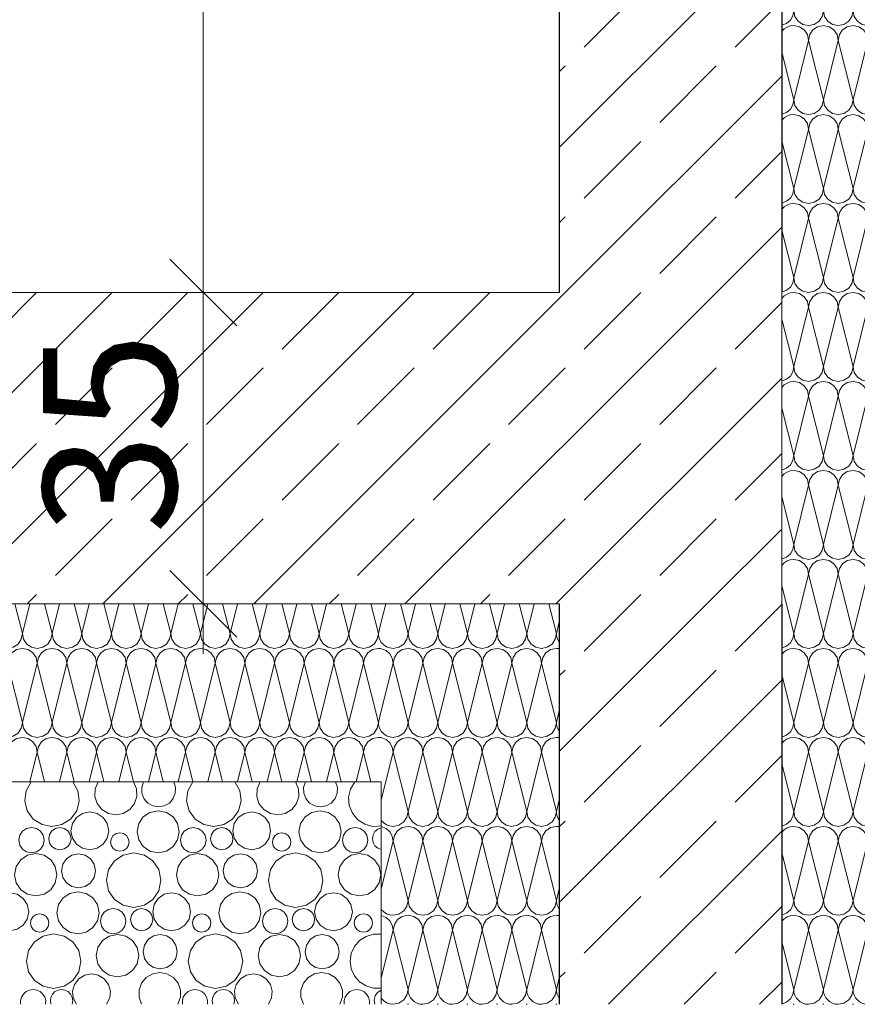
# Model space of a CAD drawing. Extents: x 0 to 69, y 0 to 42.
# Drawn here: x 67 to 67.9, y 30.3 to 31.4 of the extents above; entities that cross this region are included whole.
import ezdxf
from ezdxf.xclip import XClip

# ---------------------------------------------------------------- set-up
doc = ezdxf.new("R2010")
doc.units = 0
doc.header["$MEASUREMENT"] = 0
doc.header["$XCLIPFRAME"] = 0
for name, color, linetype in [('DE_06_7_20 Decke', 7, 'Continuous'), ('DE_06_7_95 L5 Ausführungsplanung Decke', 7, 'Continuous'), ('DE_06_7_Neubau_10 Wand innen tragend', 7, 'Continuous'), ('DE_06_7_Neubau_20 Bodenaufbau', 7, 'Continuous'), ('DE_06_7_Neubau_20 Decke', 7, 'Continuous'), ('DE_06_7_Neubau_20 Unterdämmung', 7, 'Continuous'), ('DE_06_7_Neubau_95 L5 Ausführungsplanung Decke', 7, 'Continuous')]:
    doc.layers.add(name, color=color, linetype=linetype)
doc.styles.add('ERSTELLTER_STIL_6', font='ARIALN.TTF')
pattern_1 = [(44.99999999999999, (169.6633690108445, 33.22001097394088), (-0.08485281374238567, 0.08485281374238574), []), (44.99999999999999, (169.6209426039733, 33.26243738081207), (-0.08485281374238567, 0.08485281374238574), [0.09, -0.03])]

# ---------------------------------------------------------------- blocks, each defined once
blk = doc.blocks.new('*X42')
at = {"layer": 'DE_06_7_Neubau_20 Unterdämmung', "color": 7, "linetype": 'Continuous', "lineweight": 13, "ltscale": 20}
for p, q in [((66.99670234417768, 30.73667764060755), (66.98837177103194, 30.76999993319053)), ((66.99670234417768, 30.73667764060755), (67.00503291777132, 30.76999993498212)), ((67.03003567751101, 30.73667764060755), (67.02170510346917, 30.7699999367749)), ((67.03003567751101, 30.73667764060755), (67.03836625200074, 30.76999993856649)), ((67.06336901084434, 30.73667764060755), (67.05503843590641, 30.76999994035927)), ((67.06336901084434, 30.73667764060755), (67.07169958623017, 30.76999994215085)), ((67.09670234417767, 30.73667764060755), (67.08837176834365, 30.76999994394364)), ((67.09670234417767, 30.73667764060755), (67.10503292045959, 30.76999994573523)), ((67.130035677511, 30.73667764060755), (67.12170510078089, 30.769999947528)), ((67.130035677511, 30.73667764060755), (67.13836625468902, 30.76999994931959)), ((67.16336901084433, 30.73667764060755), (67.15503843321812, 30.76999995111237)), ((67.16336901084433, 30.73667764060755), (67.17169958891844, 30.76999995290397)), ((67.19670234417767, 30.73667764060755), (67.18837176565536, 30.76999995469674)), ((67.19670234417767, 30.73667764060755), (67.20503292314787, 30.76999995648833)), ((67.230035677511, 30.73667764060755), (67.22170509809261, 30.76999995828111)), ((67.230035677511, 30.73667764060755), (67.23836625737728, 30.7699999600727)), ((67.26336901084433, 30.73667764060755), (67.25503843052985, 30.76999996186548)), ((67.26336901084433, 30.73667764060755), (67.2716995916067, 30.76999996365707)), ((67.29670234417766, 30.73667764060755), (67.28837176296709, 30.76999996544984)), ((67.29670234417766, 30.73667764060755), (67.30503292583613, 30.76999996724144)), ((67.33003567751099, 30.73667764060755), (67.32170509540433, 30.76999996903421)), ((67.33003567751099, 30.73667764060755), (67.33836626006556, 30.76999997082581)), ((67.36336901084432, 30.73667764060755), (67.35503842784156, 30.76999997261859)), ((67.36336901084432, 30.73667764060755), (67.37169959429498, 30.76999997441017)), ((67.39670234417765, 30.73667764060755), (67.3883717602788, 30.76999997620295)), ((67.39670234417765, 30.73667764060755), (67.40000121636864, 30.74987312937149)), ((66.99670234417768, 30.63667764060754), (66.98003567751101, 30.70334430727421)), ((66.99670234417768, 30.63667764060754), (67.01336901084434, 30.70334430727421)), ((67.03003567751101, 30.63667764060754), (67.01336901084434, 30.70334430727421)), ((67.03003567751101, 30.63667764060754), (67.04670234417767, 30.70334430727421)), ((67.06336901084434, 30.63667764060754), (67.04670234417767, 30.70334430727421)), ((67.06336901084434, 30.63667764060754), (67.080035677511, 30.70334430727421)), ((67.09670234417767, 30.63667764060754), (67.080035677511, 30.70334430727421)), ((67.09670234417767, 30.63667764060754), (67.11336901084434, 30.70334430727421)), ((67.130035677511, 30.63667764060754), (67.11336901084434, 30.70334430727421)), ((67.130035677511, 30.63667764060754), (67.14670234417767, 30.70334430727421)), ((67.16336901084433, 30.63667764060754), (67.14670234417767, 30.70334430727421)), ((67.16336901084433, 30.63667764060754), (67.180035677511, 30.70334430727421)), ((67.19670234417767, 30.63667764060754), (67.180035677511, 30.70334430727421)), ((67.19670234417767, 30.63667764060754), (67.21336901084433, 30.70334430727421)), ((67.230035677511, 30.63667764060754), (67.21336901084433, 30.70334430727421)), ((67.230035677511, 30.63667764060754), (67.24670234417766, 30.70334430727421)), ((67.26336901084433, 30.63667764060754), (67.24670234417766, 30.70334430727421)), ((67.26336901084433, 30.63667764060754), (67.280035677511, 30.70334430727421)), ((67.29670234417766, 30.63667764060754), (67.280035677511, 30.70334430727421)), ((67.29670234417766, 30.63667764060754), (67.31336901084433, 30.70334430727421)), ((67.33003567751099, 30.63667764060754), (67.31336901084433, 30.70334430727421)), ((67.33003567751099, 30.63667764060754), (67.34670234417766, 30.70334430727421)), ((67.36336901084432, 30.63667764060754), (67.34670234417766, 30.70334430727421)), ((67.36336901084432, 30.63667764060754), (67.38003567751099, 30.70334430727421)), ((67.39670234417765, 30.63667764060754), (67.38003567751099, 30.70334430727421)), ((67.39670234417765, 30.63667764060754), (67.40000122712173, 30.64987317238386)), ((67.00503291777132, 30.56999993498212), (67.01336901084434, 30.60334430727422)), ((67.02170510346917, 30.5699999367749), (67.01336901084434, 30.60334430727422)), ((67.03836625200074, 30.56999993856649), (67.04670234417767, 30.60334430727422)), ((67.05503843590641, 30.56999994035927), (67.04670234417767, 30.60334430727422)), ((67.07169958623017, 30.56999994215086), (67.080035677511, 30.60334430727422)), ((67.08837176834365, 30.56999994394364), (67.080035677511, 30.60334430727422)), ((67.10503292045959, 30.56999994573523), (67.11336901084434, 30.60334430727422)), ((67.12170510078089, 30.569999947528), (67.11336901084434, 30.60334430727422)), ((67.13836625468902, 30.56999994931959), (67.14670234417767, 30.60334430727422)), ((67.15503843321812, 30.56999995111238), (67.14670234417767, 30.60334430727422)), ((67.17169958891844, 30.56999995290396), (67.180035677511, 30.60334430727422)), ((67.18837176565536, 30.56999995469674), (67.180035677511, 30.60334430727422)), ((67.20503292314787, 30.56999995648833), (67.21336901084433, 30.60334430727422)), ((67.22170509809261, 30.56999995828111), (67.21336901084433, 30.60334430727422)), ((67.23836625737728, 30.5699999600727), (67.24670234417766, 30.60334430727422)), ((67.25503843052985, 30.56999996186548), (67.24670234417766, 30.60334430727422)), ((67.2716995916067, 30.56999996365708), (67.280035677511, 30.60334430727422)), ((67.28837176296709, 30.56999996544985), (67.280035677511, 30.60334430727422)), ((67.30503292583613, 30.56999996724144), (67.31336901084433, 30.60334430727422)), ((67.32170509540433, 30.56999996903422), (67.31336901084433, 30.60334430727422)), ((67.33836626006556, 30.5699999708258), (67.34670234417766, 30.60334430727422)), ((67.35503842784156, 30.56999997261858), (67.34670234417766, 30.60334430727422)), ((67.37169959429498, 30.56999997441018), (67.38003567751099, 30.60334430727422)), ((67.3883717602788, 30.56999997620295), (67.38003567751099, 30.60334430727422))]:
    blk.add_line(p, q, dxfattribs=at)
for centre, radius, start, end in [((66.98003567751101, 30.73667764060755), 0.0166666666666667, 270, 0), ((67.01336901084434, 30.73667764060755), 0.0166666666666667, 180, 270), ((67.01336901084434, 30.73667764060755), 0.0166666666666667, 270, 0), ((67.04670234417767, 30.73667764060755), 0.01666666666666661, 180, 270), ((67.04670234417767, 30.73667764060755), 0.0166666666666667, 270, 0), ((67.080035677511, 30.73667764060755), 0.0166666666666667, 180, 270), ((67.080035677511, 30.73667764060755), 0.0166666666666667, 270, 0), ((67.11336901084434, 30.73667764060755), 0.0166666666666667, 180, 270), ((67.11336901084434, 30.73667764060755), 0.0166666666666667, 270, 0), ((67.14670234417767, 30.73667764060755), 0.01666666666666661, 180, 270), ((67.14670234417767, 30.73667764060755), 0.0166666666666667, 270, 0), ((67.180035677511, 30.73667764060755), 0.0166666666666667, 180, 270), ((67.180035677511, 30.73667764060755), 0.0166666666666667, 270, 0), ((67.21336901084433, 30.73667764060755), 0.0166666666666667, 180, 270), ((67.21336901084433, 30.73667764060755), 0.0166666666666667, 270, 0), ((67.24670234417766, 30.73667764060755), 0.01666666666666661, 180, 270), ((67.24670234417766, 30.73667764060755), 0.0166666666666667, 270, 0), ((67.280035677511, 30.73667764060755), 0.0166666666666667, 180, 270), ((67.280035677511, 30.73667764060755), 0.0166666666666667, 270, 0), ((67.31336901084433, 30.73667764060755), 0.0166666666666667, 180, 270), ((67.31336901084433, 30.73667764060755), 0.0166666666666667, 270, 0), ((67.34670234417766, 30.73667764060755), 0.01666666666666661, 180, 270), ((67.34670234417766, 30.73667764060755), 0.0166666666666667, 270, 0), ((67.38003567751099, 30.73667764060755), 0.0166666666666667, 180, 270), ((67.38003567751099, 30.73667764060755), 0.0166666666666667, 270, 0), ((67.41336901084432, 30.73667764060755), 0.0166666666666667, 180, 216.6720080633421), ((66.99670234417768, 30.70334430727421), 0.01666666666666661, 90, 180), ((66.99670234417768, 30.70334430727421), 0.0166666666666667, 0, 90), ((67.03003567751101, 30.70334430727421), 0.01666666666666661, 90, 180), ((67.03003567751101, 30.70334430727421), 0.01666666666666661, 0, 90), ((67.06336901084434, 30.70334430727421), 0.01666666666666661, 90, 180), ((67.06336901084434, 30.70334430727421), 0.0166666666666667, 0, 90), ((67.09670234417767, 30.70334430727421), 0.01666666666666661, 90, 180), ((67.09670234417767, 30.70334430727421), 0.0166666666666667, 0, 90), ((67.130035677511, 30.70334430727421), 0.01666666666666661, 90, 180), ((67.130035677511, 30.70334430727421), 0.01666666666666661, 0, 90), ((67.16336901084433, 30.70334430727421), 0.01666666666666661, 90, 180), ((67.16336901084433, 30.70334430727421), 0.0166666666666667, 0, 90), ((67.19670234417767, 30.70334430727421), 0.01666666666666661, 90, 180), ((67.19670234417767, 30.70334430727421), 0.0166666666666667, 0, 90), ((67.230035677511, 30.70334430727421), 0.01666666666666661, 90, 180), ((67.230035677511, 30.70334430727421), 0.01666666666666661, 0, 90), ((67.26336901084433, 30.70334430727421), 0.01666666666666661, 90, 180), ((67.26336901084433, 30.70334430727421), 0.0166666666666667, 0, 90), ((67.29670234417766, 30.70334430727421), 0.01666666666666661, 90, 180), ((67.29670234417766, 30.70334430727421), 0.0166666666666667, 0, 90), ((67.33003567751099, 30.70334430727421), 0.01666666666666661, 90, 180), ((67.33003567751099, 30.70334430727421), 0.01666666666666661, 0, 90), ((67.36336901084432, 30.70334430727421), 0.01666666666666661, 90, 180), ((67.36336901084432, 30.70334430727421), 0.0166666666666667, 0, 90), ((67.39670234417765, 30.70334430727421), 0.01666666666666661, 90, 180), ((67.39670234417765, 30.70334430727421), 0.0166666666666667, 78.58391523082163, 90), ((66.98003567751101, 30.63667764060754), 0.0166666666666667, 270, 0), ((67.01336901084434, 30.63667764060754), 0.0166666666666667, 180, 270), ((67.01336901084434, 30.63667764060754), 0.0166666666666667, 270, 0), ((67.04670234417767, 30.63667764060754), 0.01666666666666661, 180, 270), ((67.04670234417767, 30.63667764060754), 0.0166666666666667, 270, 0), ((67.080035677511, 30.63667764060754), 0.0166666666666667, 180, 270), ((67.080035677511, 30.63667764060754), 0.0166666666666667, 270, 0), ((67.11336901084434, 30.63667764060754), 0.0166666666666667, 180, 270), ((67.11336901084434, 30.63667764060754), 0.0166666666666667, 270, 0), ((67.14670234417767, 30.63667764060754), 0.01666666666666661, 180, 270), ((67.14670234417767, 30.63667764060754), 0.0166666666666667, 270, 0), ((67.180035677511, 30.63667764060754), 0.0166666666666667, 180, 270), ((67.180035677511, 30.63667764060754), 0.0166666666666667, 270, 0), ((67.21336901084433, 30.63667764060754), 0.0166666666666667, 180, 270), ((67.21336901084433, 30.63667764060754), 0.0166666666666667, 270, 0), ((67.24670234417766, 30.63667764060754), 0.01666666666666661, 180, 270), ((67.24670234417766, 30.63667764060754), 0.0166666666666667, 270, 0), ((67.280035677511, 30.63667764060754), 0.0166666666666667, 180, 270), ((67.280035677511, 30.63667764060754), 0.0166666666666667, 270, 0), ((67.31336901084433, 30.63667764060754), 0.0166666666666667, 180, 270), ((67.31336901084433, 30.63667764060754), 0.0166666666666667, 270, 0), ((67.34670234417766, 30.63667764060754), 0.01666666666666661, 180, 270), ((67.34670234417766, 30.63667764060754), 0.0166666666666667, 270, 0), ((67.38003567751099, 30.63667764060754), 0.0166666666666667, 180, 270), ((67.38003567751099, 30.63667764060754), 0.0166666666666667, 270, 0), ((67.41336901084432, 30.63667764060754), 0.0166666666666667, 180, 216.6720699594117), ((66.99670234417768, 30.60334430727422), 0.01666666666666661, 90, 180), ((66.99670234417768, 30.60334430727422), 0.0166666666666667, 0, 90), ((67.03003567751101, 30.60334430727422), 0.01666666666666661, 90, 180), ((67.03003567751101, 30.60334430727422), 0.01666666666666661, 0, 90), ((67.06336901084434, 30.60334430727422), 0.01666666666666661, 90, 180), ((67.06336901084434, 30.60334430727422), 0.0166666666666667, 0, 90), ((67.09670234417767, 30.60334430727422), 0.01666666666666661, 90, 180), ((67.09670234417767, 30.60334430727422), 0.0166666666666667, 0, 90), ((67.130035677511, 30.60334430727422), 0.01666666666666661, 90, 180), ((67.130035677511, 30.60334430727422), 0.01666666666666661, 0, 90), ((67.16336901084433, 30.60334430727422), 0.01666666666666661, 90, 180), ((67.16336901084433, 30.60334430727422), 0.0166666666666667, 0, 90), ((67.19670234417767, 30.60334430727422), 0.01666666666666661, 90, 180), ((67.19670234417767, 30.60334430727422), 0.0166666666666667, 0, 90), ((67.230035677511, 30.60334430727422), 0.01666666666666661, 90, 180), ((67.230035677511, 30.60334430727422), 0.01666666666666661, 0, 90), ((67.26336901084433, 30.60334430727422), 0.01666666666666661, 90, 180), ((67.26336901084433, 30.60334430727422), 0.0166666666666667, 0, 90), ((67.29670234417766, 30.60334430727422), 0.01666666666666661, 90, 180), ((67.29670234417766, 30.60334430727422), 0.0166666666666667, 0, 90), ((67.33003567751099, 30.60334430727422), 0.01666666666666661, 90, 180), ((67.33003567751099, 30.60334430727422), 0.01666666666666661, 0, 90), ((67.36336901084432, 30.60334430727422), 0.01666666666666661, 90, 180), ((67.36336901084432, 30.60334430727422), 0.0166666666666667, 0, 90), ((67.39670234417765, 30.60334430727422), 0.01666666666666661, 90, 180), ((67.39670234417765, 30.60334430727422), 0.0166666666666667, 78.58387751826997, 90)]:
    blk.add_arc(centre, radius, start, end, dxfattribs=at)
blk = doc.blocks.new('*X46')
at = {"layer": 'DE_06_7_Neubau_20 Bodenaufbau', "color": 9, "linetype": 'Continuous', "lineweight": 18, "ltscale": 20, "true_color": 0xc3c3c3}
for centre, radius in [((67.07254321502886, 30.5149999187889), 0.02127576549865251), ((67.1492816022261, 30.51391606793505), 0.02365450966584564), ((67.25439702544467, 30.5149999187889), 0.02127576549865251), ((67.33113541264191, 30.51391606793505), 0.02365450966584564), ((67.00694293807467, 30.50436203603957), 0.01429422543687449), ((67.03885658632267, 30.50613501649779), 0.012536865049193), ((67.10622984373505, 30.50228933659441), 0.0103381637623875), ((67.1887967484905, 30.50436203603957), 0.01429422543687449), ((67.22071039673848, 30.50613501649779), 0.012536865049193), ((67.28808365415088, 30.50228933659441), 0.0103381637623875), ((67.37065055890632, 30.50436203603957), 0.01429422543687449), ((67.01177408003251, 30.46569016666947), 0.0238530125277145), ((67.05979117840963, 30.47009930525805), 0.01917771585753465), ((67.12184549444736, 30.45946142250872), 0.03060638809398499), ((67.19362789044834, 30.46569016666947), 0.0238530125277145), ((67.24164498882544, 30.47009930525805), 0.01917771585753465), ((67.30369930486319, 30.45946142250872), 0.03060638809398499), ((67.37548170086416, 30.46569016666947), 0.0238530125277145), ((66.98254321502884, 30.4240018133443), 0.02127576549865251), ((67.05928160222608, 30.42291796249045), 0.02365450966584564), ((67.16439702544467, 30.4240018133443), 0.02127576549865251), ((67.24113541264191, 30.42291796249045), 0.02365450966584564), ((67.34625083586049, 30.4240018133443), 0.02127576549865251), ((67.01622984373505, 30.41129123114981), 0.0103381637623875), ((67.09879674849049, 30.41336393059497), 0.01429422543687449), ((67.13071039673846, 30.41513691105319), 0.012536865049193), ((67.19808365415086, 30.41129123114981), 0.0103381637623875), ((67.2806505589063, 30.41336393059497), 0.01429422543687449), ((67.3125642071543, 30.41513691105319), 0.012536865049193), ((67.37993746456668, 30.41129123114981), 0.0103381637623875), ((67.03184549444737, 30.36846331706412), 0.03060638809398499), ((67.10362789044835, 30.37469206122486), 0.0238530125277145), ((67.15164498882545, 30.37910119981344), 0.01917771585753465), ((67.2136993048632, 30.36846331706412), 0.03060638809398499), ((67.28548170086417, 30.37469206122486), 0.0238530125277145), ((67.33349879924127, 30.37910119981344), 0.01917771585753465)]:
    blk.add_circle(centre, radius, dxfattribs=at)
for centre, radius, start, end in [((67.02999168403156, 30.55045952795332), 0.03060638809398499, 140.3242205371149, 39.67579238915397), ((67.10177408003253, 30.55668827211407), 0.0238530125277145, 146.0774742617455, 33.92253866454019), ((67.14979117840963, 30.56109741070265), 0.01917771585753465, 152.3406796488392, 27.65933327742317), ((67.21184549444737, 30.55045952795332), 0.03060638809398499, 140.3241706429457, 39.67584228334972), ((67.28362789044834, 30.55668827211407), 0.0238530125277145, 146.077414879959, 33.92259804630455), ((67.33164498882546, 30.56109741070265), 0.01917771585753465, 152.3406104544239, 27.65940247186925), ((67.39369930486319, 30.55045952795332), 0.03060638809398499, 140.3241207487367, 281.8823090854917), ((67.4025642071543, 30.50613501649779), 0.012536865049193, 101.796474764075, 258.203525235925), ((67.39555311527901, 30.36846331706412), 0.03060638809398499, 81.64345723912206, 278.3565427608779), ((67.07439702544468, 30.33300370789969), 0.02127576549865251, 322.3236520635059, 217.6763602586585), ((67.15113541264192, 30.33191985704584), 0.02365450966584564, 329.7405507533325, 210.2594615688351), ((67.2562508358605, 30.33300370789969), 0.02127576549865251, 322.3237185993863, 217.6762937227652), ((67.33298922305774, 30.33191985704584), 0.02365450966584564, 329.740605590554, 210.2594067315864), ((67.0087967484905, 30.32236582515037), 0.01429422543687449, 350.4729625270171, 189.5270497951173), ((67.04071039673848, 30.32413880560859), 0.012536865049193, 340.7230323633059, 199.2769799588581), ((67.19065055890631, 30.32236582515037), 0.01429422543687449, 350.4730420055521, 189.5269703165823), ((67.2225642071543, 30.32413880560859), 0.012536865049193, 340.723127041137, 199.2768852810271), ((67.37250436932214, 30.32236582515037), 0.01429422543687449, 350.4731214840871, 189.5268908380766), ((67.40441801757012, 30.32413880560859), 0.012536865049193, 110.6283374218331, 199.2767906032055)]:
    blk.add_arc(centre, radius, start, end, dxfattribs=at)
blk = doc.blocks.new('*X48')
at = {"layer": 'DE_06_7_Neubau_20 Unterdämmung', "color": 7, "linetype": 'Continuous', "lineweight": 13, "ltscale": 20}
for p, q in [((67.40000122280874, 30.74987315513115), (67.40503292473551, 30.76999996283821)), ((67.43003567751117, 30.73667764060755), (67.42170509544425, 30.7699999688752)), ((67.43003567751117, 30.73667764060755), (67.43836626108633, 30.76999997490821)), ((67.4633690108445, 30.73667764060755), (67.4550384257601, 30.7699999809452)), ((67.4633690108445, 30.73667764060755), (67.47169959743717, 30.76999998697821)), ((67.49670234417783, 30.73667764060755), (67.48837175607592, 30.7699999930152)), ((67.49670234417783, 30.73667764060755), (67.505032933788, 30.7699999990482)), ((67.53003567751117, 30.73667764060755), (67.52170508639175, 30.77000000508519)), ((67.53003567751117, 30.73667764060755), (67.53836627013882, 30.7700000111182)), ((67.5633690108445, 30.73667764060755), (67.55503841670759, 30.77000001715519)), ((67.5633690108445, 30.73667764060755), (67.57169960648966, 30.7700000231882)), ((67.59670234417783, 30.73667764060755), (67.58837174702342, 30.77000002922518)), ((67.59670234417783, 30.73667764060755), (67.60000124848928, 30.74987325785334)), ((67.40000122280874, 30.64987315513115), (67.4133690108445, 30.70334430727421)), ((67.43003567751117, 30.63667764060754), (67.4133690108445, 30.70334430727421)), ((67.43003567751117, 30.63667764060754), (67.44670234417784, 30.70334430727421)), ((67.4633690108445, 30.63667764060754), (67.44670234417784, 30.70334430727421)), ((67.4633690108445, 30.63667764060754), (67.48003567751117, 30.70334430727421)), ((67.49670234417783, 30.63667764060754), (67.48003567751117, 30.70334430727421)), ((67.49670234417783, 30.63667764060754), (67.5133690108445, 30.70334430727421)), ((67.53003567751117, 30.63667764060754), (67.5133690108445, 30.70334430727421)), ((67.53003567751117, 30.63667764060754), (67.54670234417783, 30.70334430727421)), ((67.5633690108445, 30.63667764060754), (67.54670234417783, 30.70334430727421)), ((67.5633690108445, 30.63667764060754), (67.58003567751116, 30.70334430727421)), ((67.59670234417783, 30.63667764060754), (67.58003567751116, 30.70334430727421)), ((67.59670234417783, 30.63667764060754), (67.60000124848928, 30.64987325785334)), ((67.40000122280874, 30.54987315513115), (67.4133690108445, 30.60334430727422)), ((67.43003567751117, 30.53667764060755), (67.4133690108445, 30.60334430727422)), ((67.43003567751117, 30.53667764060755), (67.44670234417784, 30.60334430727422)), ((67.4633690108445, 30.53667764060755), (67.44670234417784, 30.60334430727422)), ((67.4633690108445, 30.53667764060755), (67.48003567751117, 30.60334430727422)), ((67.49670234417783, 30.53667764060755), (67.48003567751117, 30.60334430727422)), ((67.49670234417783, 30.53667764060755), (67.5133690108445, 30.60334430727422)), ((67.53003567751117, 30.53667764060755), (67.5133690108445, 30.60334430727422)), ((67.53003567751117, 30.53667764060755), (67.54670234417783, 30.60334430727422)), ((67.5633690108445, 30.53667764060755), (67.54670234417783, 30.60334430727422)), ((67.5633690108445, 30.53667764060755), (67.58003567751116, 30.60334430727422)), ((67.59670234417783, 30.53667764060755), (67.58003567751116, 30.60334430727422)), ((67.59670234417783, 30.53667764060755), (67.60000124848928, 30.54987325785334)), ((67.40000122280874, 30.44987315513115), (67.4133690108445, 30.50334430727421)), ((67.43003567751117, 30.43667764060755), (67.4133690108445, 30.50334430727421)), ((67.43003567751117, 30.43667764060755), (67.44670234417784, 30.50334430727421)), ((67.4633690108445, 30.43667764060755), (67.44670234417784, 30.50334430727421)), ((67.4633690108445, 30.43667764060755), (67.48003567751117, 30.50334430727421)), ((67.49670234417783, 30.43667764060755), (67.48003567751117, 30.50334430727421)), ((67.49670234417783, 30.43667764060755), (67.5133690108445, 30.50334430727421)), ((67.53003567751117, 30.43667764060755), (67.5133690108445, 30.50334430727421)), ((67.53003567751117, 30.43667764060755), (67.54670234417783, 30.50334430727421)), ((67.5633690108445, 30.43667764060755), (67.54670234417783, 30.50334430727421)), ((67.5633690108445, 30.43667764060755), (67.58003567751116, 30.50334430727421)), ((67.59670234417783, 30.43667764060755), (67.58003567751116, 30.50334430727421)), ((67.59670234417783, 30.43667764060755), (67.60000124848928, 30.44987325785334)), ((67.40000122280874, 30.34987315513115), (67.4133690108445, 30.40334430727422)), ((67.43003567751117, 30.33667764060755), (67.4133690108445, 30.40334430727422)), ((67.43003567751117, 30.33667764060755), (67.44670234417784, 30.40334430727422)), ((67.4633690108445, 30.33667764060755), (67.44670234417784, 30.40334430727422)), ((67.4633690108445, 30.33667764060755), (67.48003567751117, 30.40334430727422)), ((67.49670234417783, 30.33667764060755), (67.48003567751117, 30.40334430727422)), ((67.49670234417783, 30.33667764060755), (67.5133690108445, 30.40334430727422)), ((67.53003567751117, 30.33667764060755), (67.5133690108445, 30.40334430727422)), ((67.53003567751117, 30.33667764060755), (67.54670234417783, 30.40334430727422)), ((67.5633690108445, 30.33667764060755), (67.54670234417783, 30.40334430727422)), ((67.5633690108445, 30.33667764060755), (67.58003567751116, 30.40334430727422)), ((67.59670234417783, 30.33667764060755), (67.58003567751116, 30.40334430727422)), ((67.59670234417783, 30.33667764060755), (67.60000124848928, 30.34987325785335))]:
    blk.add_line(p, q, dxfattribs=at)
for centre, radius, start, end in [((67.4133690108445, 30.73667764060755), 0.0166666666666667, 270, 0), ((67.44670234417784, 30.73667764060755), 0.01666666666666661, 180, 270), ((67.44670234417784, 30.73667764060755), 0.0166666666666667, 270, 0), ((67.48003567751117, 30.73667764060755), 0.0166666666666667, 180, 270), ((67.48003567751117, 30.73667764060755), 0.0166666666666667, 270, 0), ((67.5133690108445, 30.73667764060755), 0.0166666666666667, 180, 270), ((67.5133690108445, 30.73667764060755), 0.0166666666666667, 270, 0), ((67.54670234417783, 30.73667764060755), 0.01666666666666661, 180, 270), ((67.54670234417783, 30.73667764060755), 0.0166666666666667, 270, 0), ((67.58003567751116, 30.73667764060755), 0.0166666666666667, 180, 270), ((67.58003567751116, 30.73667764060755), 0.0166666666666667, 270, 0), ((67.6133690108445, 30.73667764060755), 0.0166666666666667, 180, 216.6721786237462), ((67.4133690108445, 30.73667764060755), 0.0166666666666667, 216.6720308037602, 270), ((67.39670234417784, 30.70334430727421), 0.0166666666666667, 0, 78.58390403126717), ((67.43003567751117, 30.70334430727421), 0.01666666666666661, 90, 180), ((67.43003567751117, 30.70334430727421), 0.01666666666666661, 0, 90), ((67.4633690108445, 30.70334430727421), 0.01666666666666661, 90, 180), ((67.4633690108445, 30.70334430727421), 0.0166666666666667, 0, 90), ((67.49670234417783, 30.70334430727421), 0.01666666666666661, 90, 180), ((67.49670234417783, 30.70334430727421), 0.0166666666666667, 0, 90), ((67.53003567751117, 30.70334430727421), 0.01666666666666661, 90, 180), ((67.53003567751117, 30.70334430727421), 0.01666666666666661, 0, 90), ((67.5633690108445, 30.70334430727421), 0.01666666666666661, 90, 180), ((67.5633690108445, 30.70334430727421), 0.0166666666666667, 0, 90), ((67.59670234417783, 30.70334430727421), 0.01666666666666661, 90, 180), ((67.59670234417783, 30.70334430727421), 0.0166666666666667, 78.58381396614625, 90), ((67.4133690108445, 30.63667764060754), 0.0166666666666667, 270, 0), ((67.44670234417784, 30.63667764060754), 0.01666666666666661, 180, 270), ((67.44670234417784, 30.63667764060754), 0.0166666666666667, 270, 0), ((67.48003567751117, 30.63667764060754), 0.0166666666666667, 180, 270), ((67.48003567751117, 30.63667764060754), 0.0166666666666667, 270, 0), ((67.5133690108445, 30.63667764060754), 0.0166666666666667, 180, 270), ((67.5133690108445, 30.63667764060754), 0.0166666666666667, 270, 0), ((67.54670234417783, 30.63667764060754), 0.01666666666666661, 180, 270), ((67.54670234417783, 30.63667764060754), 0.0166666666666667, 270, 0), ((67.58003567751116, 30.63667764060754), 0.0166666666666667, 180, 270), ((67.58003567751116, 30.63667764060754), 0.0166666666666667, 270, 0), ((67.6133690108445, 30.63667764060754), 0.0166666666666667, 180, 216.6721786237462), ((67.4133690108445, 30.63667764060754), 0.0166666666666667, 216.6720308037602, 270), ((67.39670234417784, 30.60334430727422), 0.0166666666666667, 0, 78.58390403126475), ((67.43003567751117, 30.60334430727422), 0.01666666666666661, 90, 180), ((67.43003567751117, 30.60334430727422), 0.01666666666666661, 0, 90), ((67.4633690108445, 30.60334430727422), 0.01666666666666661, 90, 180), ((67.4633690108445, 30.60334430727422), 0.0166666666666667, 0, 90), ((67.49670234417783, 30.60334430727422), 0.01666666666666661, 90, 180), ((67.49670234417783, 30.60334430727422), 0.0166666666666667, 0, 90), ((67.53003567751117, 30.60334430727422), 0.01666666666666661, 90, 180), ((67.53003567751117, 30.60334430727422), 0.01666666666666661, 0, 90), ((67.5633690108445, 30.60334430727422), 0.01666666666666661, 90, 180), ((67.5633690108445, 30.60334430727422), 0.0166666666666667, 0, 90), ((67.59670234417783, 30.60334430727422), 0.01666666666666661, 90, 180), ((67.59670234417783, 30.60334430727422), 0.0166666666666667, 78.58381396614384, 90), ((67.4133690108445, 30.53667764060755), 0.0166666666666667, 270, 0), ((67.44670234417784, 30.53667764060755), 0.01666666666666661, 180, 270), ((67.44670234417784, 30.53667764060755), 0.0166666666666667, 270, 0), ((67.48003567751117, 30.53667764060755), 0.0166666666666667, 180, 270), ((67.48003567751117, 30.53667764060755), 0.0166666666666667, 270, 0), ((67.5133690108445, 30.53667764060755), 0.0166666666666667, 180, 270), ((67.5133690108445, 30.53667764060755), 0.0166666666666667, 270, 0), ((67.54670234417783, 30.53667764060755), 0.01666666666666661, 180, 270), ((67.54670234417783, 30.53667764060755), 0.0166666666666667, 270, 0), ((67.58003567751116, 30.53667764060755), 0.0166666666666667, 180, 270), ((67.58003567751116, 30.53667764060755), 0.0166666666666667, 270, 0), ((67.6133690108445, 30.53667764060755), 0.0166666666666667, 180, 216.6721786237462), ((67.4133690108445, 30.53667764060755), 0.0166666666666667, 216.6720308037602, 270), ((67.39670234417784, 30.50334430727421), 0.0166666666666667, 0, 78.58390403126475), ((67.43003567751117, 30.50334430727421), 0.01666666666666661, 90, 180), ((67.43003567751117, 30.50334430727421), 0.01666666666666661, 0, 90), ((67.4633690108445, 30.50334430727421), 0.01666666666666661, 90, 180), ((67.4633690108445, 30.50334430727421), 0.0166666666666667, 0, 90), ((67.49670234417783, 30.50334430727421), 0.01666666666666661, 90, 180), ((67.49670234417783, 30.50334430727421), 0.0166666666666667, 0, 90), ((67.53003567751117, 30.50334430727421), 0.01666666666666661, 90, 180), ((67.53003567751117, 30.50334430727421), 0.01666666666666661, 0, 90), ((67.5633690108445, 30.50334430727421), 0.01666666666666661, 90, 180), ((67.5633690108445, 30.50334430727421), 0.0166666666666667, 0, 90), ((67.59670234417783, 30.50334430727421), 0.01666666666666661, 90, 180), ((67.59670234417783, 30.50334430727421), 0.0166666666666667, 78.58381396614384, 90), ((67.4133690108445, 30.43667764060755), 0.0166666666666667, 270, 0), ((67.44670234417784, 30.43667764060755), 0.01666666666666661, 180, 270), ((67.44670234417784, 30.43667764060755), 0.0166666666666667, 270, 0), ((67.48003567751117, 30.43667764060755), 0.0166666666666667, 180, 270), ((67.48003567751117, 30.43667764060755), 0.0166666666666667, 270, 0), ((67.5133690108445, 30.43667764060755), 0.0166666666666667, 180, 270), ((67.5133690108445, 30.43667764060755), 0.0166666666666667, 270, 0), ((67.54670234417783, 30.43667764060755), 0.01666666666666661, 180, 270), ((67.54670234417783, 30.43667764060755), 0.0166666666666667, 270, 0), ((67.58003567751116, 30.43667764060755), 0.0166666666666667, 180, 270), ((67.58003567751116, 30.43667764060755), 0.0166666666666667, 270, 0), ((67.6133690108445, 30.43667764060755), 0.0166666666666667, 180, 216.6721786237462), ((67.4133690108445, 30.43667764060755), 0.0166666666666667, 216.6720308037602, 270), ((67.43003567751117, 30.40334430727422), 0.01666666666666661, 90, 180), ((67.43003567751117, 30.40334430727422), 0.01666666666666661, 0, 90), ((67.4633690108445, 30.40334430727422), 0.01666666666666661, 90, 180), ((67.4633690108445, 30.40334430727422), 0.0166666666666667, 0, 90), ((67.49670234417783, 30.40334430727422), 0.01666666666666661, 90, 180), ((67.49670234417783, 30.40334430727422), 0.0166666666666667, 0, 90), ((67.53003567751117, 30.40334430727422), 0.01666666666666661, 90, 180), ((67.53003567751117, 30.40334430727422), 0.01666666666666661, 0, 90), ((67.5633690108445, 30.40334430727422), 0.01666666666666661, 90, 180), ((67.5633690108445, 30.40334430727422), 0.0166666666666667, 0, 90), ((67.59670234417783, 30.40334430727422), 0.01666666666666661, 90, 180), ((67.59670234417783, 30.40334430727422), 0.0166666666666667, 78.58381396614625, 90), ((67.39670234417784, 30.40334430727422), 0.0166666666666667, 0, 78.58390403126717), ((67.4133690108445, 30.33667764060755), 0.0166666666666667, 270.0000061610748, 0), ((67.44670234417784, 30.33667764060755), 0.01666666666666661, 180, 270.0000061610761), ((67.44670234417784, 30.33667764060755), 0.0166666666666667, 270.0000061610761, 0), ((67.48003567751117, 30.33667764060755), 0.0166666666666667, 180, 270.0000061610774), ((67.48003567751117, 30.33667764060755), 0.0166666666666667, 270.0000061610774, 0), ((67.5133690108445, 30.33667764060755), 0.0166666666666667, 180, 270.0000061610788), ((67.5133690108445, 30.33667764060755), 0.0166666666666667, 270.0000061610788, 0), ((67.54670234417783, 30.33667764060755), 0.01666666666666661, 180, 270.00000616108), ((67.54670234417783, 30.33667764060755), 0.0166666666666667, 270.00000616108, 0), ((67.58003567751116, 30.33667764060755), 0.0166666666666667, 180, 270.0000061610814), ((67.58003567751116, 30.33667764060755), 0.0166666666666667, 270.0000061610814, 0), ((67.6133690108445, 30.33667764060755), 0.0166666666666667, 180, 216.6721786237462), ((67.4133690108445, 30.33667764060755), 0.0166666666666667, 216.6720308037602, 270.0000061610748), ((67.43003567751117, 30.30334430727421), 0.01666666666666661, 90, 92.08038512974751), ((67.43003567751117, 30.30334430727421), 0.01666666666666661, 87.92010290231723, 90), ((67.4633690108445, 30.30334430727421), 0.01666666666666661, 90, 92.080045662436), ((67.4633690108445, 30.30334430727421), 0.0166666666666667, 87.92010290231723, 90), ((67.49670234417783, 30.30334430727421), 0.01666666666666661, 90, 92.0797061402777), ((67.49670234417783, 30.30334430727421), 0.0166666666666667, 87.92030618185217, 90), ((67.53003567751117, 30.30334430727421), 0.01666666666666661, 90, 92.07936656216508), ((67.53003567751117, 30.30334430727421), 0.01666666666666661, 87.92064575996199, 90), ((67.5633690108445, 30.30334430727421), 0.01666666666666661, 92.07902692916751, 92.07989709768277), ((67.5633690108445, 30.30334430727421), 0.01666666666666661, 90, 92.07902692916751), ((67.5633690108445, 30.30334430727421), 0.0166666666666667, 87.92098539295681, 90), ((67.5633690108445, 30.30334430727421), 0.0166666666666667, 87.92010290231723, 87.92098539295681), ((67.59670234417783, 30.30334430727421), 0.01666666666666661, 92.07868724067401, 92.07989709768277), ((67.59670234417783, 30.30334430727421), 0.01666666666666661, 90, 92.07868724067401), ((67.59670234417783, 30.30334430727421), 0.0166666666666667, 87.92132508144753, 90), ((67.59670234417783, 30.30334430727421), 0.0166666666666667, 87.92010290231723, 87.92132508144753)]:
    blk.add_arc(centre, radius, start, end, dxfattribs=at)
blk = doc.blocks.new('*X49')
at = {"layer": 'DE_06_7_Neubau_20 Unterdämmung', "color": 7, "linetype": 'Continuous', "lineweight": 13, "ltscale": 20}
for p, q in [((67.86336901084451, 31.33667764060755), (67.88003567751117, 31.40334430727422)), ((67.89670234417784, 31.33667764060755), (67.88003567751117, 31.40334430727422)), ((67.89670234417784, 31.33667764060755), (67.9133690108445, 31.40334430727422)), ((67.93003567751117, 31.33667764060755), (67.9133690108445, 31.40334430727422)), ((67.93003567751117, 31.33667764060755), (67.94670234417784, 31.40334430727422)), ((67.86336901084451, 31.33667764060755), (67.85000114907005, 31.39014908770534)), ((67.86336901084451, 31.23667764060755), (67.88003567751117, 31.30334430727421)), ((67.89670234417784, 31.23667764060755), (67.88003567751117, 31.30334430727421)), ((67.89670234417784, 31.23667764060755), (67.9133690108445, 31.30334430727421)), ((67.93003567751117, 31.23667764060755), (67.9133690108445, 31.30334430727421)), ((67.93003567751117, 31.23667764060755), (67.94670234417784, 31.30334430727421)), ((67.86336901084451, 31.23667764060755), (67.85000115966811, 31.29014904531314)), ((67.86336901084451, 31.13667764060754), (67.88003567751117, 31.20334430727422)), ((67.89670234417784, 31.13667764060754), (67.88003567751117, 31.20334430727422)), ((67.89670234417784, 31.13667764060754), (67.9133690108445, 31.20334430727422)), ((67.93003567751117, 31.13667764060754), (67.9133690108445, 31.20334430727422)), ((67.93003567751117, 31.13667764060754), (67.94670234417784, 31.20334430727422)), ((67.86336901084451, 31.13667764060754), (67.85000117026617, 31.19014900292094)), ((67.86336901084451, 31.03667764060755), (67.88003567751117, 31.10334430727421)), ((67.89670234417784, 31.03667764060755), (67.88003567751117, 31.10334430727421)), ((67.89670234417784, 31.03667764060755), (67.9133690108445, 31.10334430727421)), ((67.93003567751117, 31.03667764060755), (67.9133690108445, 31.10334430727421)), ((67.93003567751117, 31.03667764060755), (67.94670234417784, 31.10334430727421)), ((67.86336901084451, 31.03667764060755), (67.85000118086421, 31.09014896052872)), ((67.86336901084451, 30.93667764060755), (67.88003567751117, 31.00334430727421)), ((67.89670234417784, 30.93667764060755), (67.88003567751117, 31.00334430727421)), ((67.89670234417784, 30.93667764060755), (67.9133690108445, 31.00334430727421)), ((67.93003567751117, 30.93667764060755), (67.9133690108445, 31.00334430727421)), ((67.93003567751117, 30.93667764060755), (67.94670234417784, 31.00334430727421)), ((67.86336901084451, 30.93667764060755), (67.85000119146227, 30.99014891813652)), ((67.86336901084451, 30.83667764060755), (67.88003567751117, 30.90334430727422)), ((67.89670234417784, 30.83667764060755), (67.88003567751117, 30.90334430727422)), ((67.89670234417784, 30.83667764060755), (67.9133690108445, 30.90334430727422)), ((67.93003567751117, 30.83667764060755), (67.9133690108445, 30.90334430727422)), ((67.93003567751117, 30.83667764060755), (67.94670234417784, 30.90334430727422)), ((67.86336901084451, 30.83667764060755), (67.85000120206031, 30.89014887574432)), ((67.86336901084451, 30.73667764060755), (67.88003567751117, 30.80334430727421)), ((67.89670234417784, 30.73667764060755), (67.88003567751117, 30.80334430727421)), ((67.89670234417784, 30.73667764060755), (67.9133690108445, 30.80334430727421)), ((67.93003567751117, 30.73667764060755), (67.9133690108445, 30.80334430727421)), ((67.93003567751117, 30.73667764060755), (67.94670234417784, 30.80334430727421)), ((67.86336901084451, 30.73667764060755), (67.85000121265837, 30.79014883335211)), ((67.86336901084451, 30.63667764060754), (67.88003567751117, 30.70334430727421)), ((67.89670234417784, 30.63667764060754), (67.88003567751117, 30.70334430727421)), ((67.89670234417784, 30.63667764060754), (67.9133690108445, 30.70334430727421)), ((67.93003567751117, 30.63667764060754), (67.9133690108445, 30.70334430727421)), ((67.93003567751117, 30.63667764060754), (67.94670234417784, 30.70334430727421)), ((67.86336901084451, 30.63667764060754), (67.85000122325641, 30.6901487909599)), ((67.86336901084451, 30.53667764060755), (67.88003567751117, 30.60334430727422)), ((67.89670234417784, 30.53667764060755), (67.88003567751117, 30.60334430727422)), ((67.89670234417784, 30.53667764060755), (67.9133690108445, 30.60334430727422)), ((67.93003567751117, 30.53667764060755), (67.9133690108445, 30.60334430727422)), ((67.93003567751117, 30.53667764060755), (67.94670234417784, 30.60334430727422)), ((67.86336901084451, 30.53667764060755), (67.85000123385447, 30.5901487485677)), ((67.86336901084451, 30.43667764060755), (67.88003567751117, 30.50334430727421)), ((67.89670234417784, 30.43667764060755), (67.88003567751117, 30.50334430727421)), ((67.89670234417784, 30.43667764060755), (67.9133690108445, 30.50334430727421)), ((67.93003567751117, 30.43667764060755), (67.9133690108445, 30.50334430727421)), ((67.93003567751117, 30.43667764060755), (67.94670234417784, 30.50334430727421)), ((67.86336901084451, 30.43667764060755), (67.85000124445253, 30.49014870617549)), ((67.86336901084451, 30.33667764060755), (67.88003567751117, 30.40334430727422)), ((67.89670234417784, 30.33667764060755), (67.88003567751117, 30.40334430727422)), ((67.89670234417784, 30.33667764060755), (67.9133690108445, 30.40334430727422)), ((67.93003567751117, 30.33667764060755), (67.9133690108445, 30.40334430727422)), ((67.93003567751117, 30.33667764060755), (67.94670234417784, 30.40334430727422)), ((67.86336901084451, 30.33667764060755), (67.85000125505057, 30.39014866378328))]:
    blk.add_line(p, q, dxfattribs=at)
for centre, radius, start, end in [((67.84670234417784, 31.43667764060755), 0.0166666666666667, 281.4158261356174, 0), ((67.88003567751117, 31.43667764060755), 0.0166666666666667, 180, 270), ((67.88003567751117, 31.43667764060755), 0.0166666666666667, 270, 0), ((67.9133690108445, 31.43667764060755), 0.0166666666666667, 180, 270), ((67.9133690108445, 31.43667764060755), 0.0166666666666667, 270, 0), ((67.94670234417784, 31.43667764060755), 0.01666666666666661, 180, 270), ((67.86336901084451, 31.40334430727422), 0.01666666666666661, 90, 143.3284077688122), ((67.86336901084451, 31.40334430727422), 0.0166666666666667, 0, 90), ((67.89670234417784, 31.40334430727422), 0.01666666666666661, 90, 180), ((67.89670234417784, 31.40334430727422), 0.0166666666666667, 0, 90), ((67.93003567751117, 31.40334430727422), 0.01666666666666661, 90, 180), ((67.93003567751117, 31.40334430727422), 0.01666666666666661, 0, 90), ((67.84670234417784, 31.33667764060755), 0.0166666666666667, 281.4158633043329, 0), ((67.88003567751117, 31.33667764060755), 0.0166666666666667, 180, 270), ((67.88003567751117, 31.33667764060755), 0.0166666666666667, 270, 0), ((67.9133690108445, 31.33667764060755), 0.0166666666666667, 180, 270), ((67.9133690108445, 31.33667764060755), 0.0166666666666667, 270, 0), ((67.94670234417784, 31.33667764060755), 0.01666666666666661, 180, 270), ((67.86336901084451, 31.30334430727421), 0.01666666666666661, 90, 143.3283467645736), ((67.86336901084451, 31.30334430727421), 0.0166666666666667, 0, 90), ((67.89670234417784, 31.30334430727421), 0.01666666666666661, 90, 180), ((67.89670234417784, 31.30334430727421), 0.0166666666666667, 0, 90), ((67.93003567751117, 31.30334430727421), 0.01666666666666661, 90, 180), ((67.93003567751117, 31.30334430727421), 0.01666666666666661, 0, 90), ((67.84670234417784, 31.23667764060755), 0.0166666666666667, 281.4159004730581, 0), ((67.88003567751117, 31.23667764060755), 0.0166666666666667, 180, 270), ((67.88003567751117, 31.23667764060755), 0.0166666666666667, 270, 0), ((67.9133690108445, 31.23667764060755), 0.0166666666666667, 180, 270), ((67.9133690108445, 31.23667764060755), 0.0166666666666667, 270, 0), ((67.94670234417784, 31.23667764060755), 0.01666666666666661, 180, 270), ((67.86336901084451, 31.20334430727422), 0.01666666666666661, 90, 143.3282857605209), ((67.86336901084451, 31.20334430727422), 0.0166666666666667, 0, 90), ((67.89670234417784, 31.20334430727422), 0.01666666666666661, 90, 180), ((67.89670234417784, 31.20334430727422), 0.0166666666666667, 0, 90), ((67.93003567751117, 31.20334430727422), 0.01666666666666661, 90, 180), ((67.93003567751117, 31.20334430727422), 0.01666666666666661, 0, 90), ((67.84670234417784, 31.13667764060754), 0.0166666666666667, 281.4159376418336, 0), ((67.88003567751117, 31.13667764060754), 0.0166666666666667, 180, 270), ((67.88003567751117, 31.13667764060754), 0.0166666666666667, 270, 0), ((67.9133690108445, 31.13667764060754), 0.0166666666666667, 180, 270), ((67.9133690108445, 31.13667764060754), 0.0166666666666667, 270, 0), ((67.94670234417784, 31.13667764060754), 0.01666666666666661, 180, 270), ((67.86336901084451, 31.10334430727421), 0.01666666666666661, 90, 143.3282247565465), ((67.86336901084451, 31.10334430727421), 0.0166666666666667, 0, 90), ((67.89670234417784, 31.10334430727421), 0.01666666666666661, 90, 180), ((67.89670234417784, 31.10334430727421), 0.0166666666666667, 0, 90), ((67.93003567751117, 31.10334430727421), 0.01666666666666661, 90, 180), ((67.93003567751117, 31.10334430727421), 0.01666666666666661, 0, 90), ((67.84670234417784, 31.03667764060755), 0.0166666666666667, 281.4159748105661, 0), ((67.88003567751117, 31.03667764060755), 0.0166666666666667, 180, 270), ((67.88003567751117, 31.03667764060755), 0.0166666666666667, 270, 0), ((67.9133690108445, 31.03667764060755), 0.0166666666666667, 180, 270), ((67.9133690108445, 31.03667764060755), 0.0166666666666667, 270, 0), ((67.94670234417784, 31.03667764060755), 0.01666666666666661, 180, 270), ((67.86336901084451, 31.00334430727421), 0.01666666666666661, 90, 143.3281637526505), ((67.86336901084451, 31.00334430727421), 0.0166666666666667, 0, 90), ((67.89670234417784, 31.00334430727421), 0.01666666666666661, 90, 180), ((67.89670234417784, 31.00334430727421), 0.0166666666666667, 0, 90), ((67.93003567751117, 31.00334430727421), 0.01666666666666661, 90, 180), ((67.93003567751117, 31.00334430727421), 0.01666666666666661, 0, 90), ((67.84670234417784, 30.93667764060755), 0.0166666666666667, 281.4160119793034, 0), ((67.88003567751117, 30.93667764060755), 0.0166666666666667, 180, 270), ((67.88003567751117, 30.93667764060755), 0.0166666666666667, 270, 0), ((67.9133690108445, 30.93667764060755), 0.0166666666666667, 180, 270), ((67.9133690108445, 30.93667764060755), 0.0166666666666667, 270, 0), ((67.94670234417784, 30.93667764060755), 0.01666666666666661, 180, 270), ((67.86336901084451, 30.90334430727422), 0.01666666666666661, 90, 143.3281027487645), ((67.86336901084451, 30.90334430727422), 0.0166666666666667, 0, 90), ((67.89670234417784, 30.90334430727422), 0.01666666666666661, 90, 180), ((67.89670234417784, 30.90334430727422), 0.0166666666666667, 0, 90), ((67.93003567751117, 30.90334430727422), 0.01666666666666661, 90, 180), ((67.93003567751117, 30.90334430727422), 0.01666666666666661, 0, 90), ((67.84670234417784, 30.83667764060755), 0.0166666666666667, 281.4160491480455, 0), ((67.88003567751117, 30.83667764060755), 0.0166666666666667, 180, 270), ((67.88003567751117, 30.83667764060755), 0.0166666666666667, 270, 0), ((67.9133690108445, 30.83667764060755), 0.0166666666666667, 180, 270), ((67.9133690108445, 30.83667764060755), 0.0166666666666667, 270, 0), ((67.94670234417784, 30.83667764060755), 0.01666666666666661, 180, 270), ((67.86336901084451, 30.80334430727421), 0.01666666666666661, 90, 143.3280417450448), ((67.86336901084451, 30.80334430727421), 0.0166666666666667, 0, 90), ((67.89670234417784, 30.80334430727421), 0.01666666666666661, 90, 180), ((67.89670234417784, 30.80334430727421), 0.0166666666666667, 0, 90), ((67.93003567751117, 30.80334430727421), 0.01666666666666661, 90, 180), ((67.93003567751117, 30.80334430727421), 0.01666666666666661, 0, 90), ((67.84670234417784, 30.73667764060755), 0.0166666666666667, 281.4160863168404, 0), ((67.88003567751117, 30.73667764060755), 0.0166666666666667, 180, 270), ((67.88003567751117, 30.73667764060755), 0.0166666666666667, 270, 0), ((67.9133690108445, 30.73667764060755), 0.0166666666666667, 180, 270), ((67.9133690108445, 30.73667764060755), 0.0166666666666667, 270, 0), ((67.94670234417784, 30.73667764060755), 0.01666666666666661, 180, 270), ((67.86336901084451, 30.70334430727421), 0.01666666666666661, 90, 143.3279807414231), ((67.86336901084451, 30.70334430727421), 0.0166666666666667, 0, 90), ((67.89670234417784, 30.70334430727421), 0.01666666666666661, 90, 180), ((67.89670234417784, 30.70334430727421), 0.0166666666666667, 0, 90), ((67.93003567751117, 30.70334430727421), 0.01666666666666661, 90, 180), ((67.93003567751117, 30.70334430727421), 0.01666666666666661, 0, 90), ((67.84670234417784, 30.63667764060754), 0.0166666666666667, 281.4161234855947, 0), ((67.88003567751117, 30.63667764060754), 0.0166666666666667, 180, 270), ((67.88003567751117, 30.63667764060754), 0.0166666666666667, 270, 0), ((67.9133690108445, 30.63667764060754), 0.0166666666666667, 180, 270), ((67.9133690108445, 30.63667764060754), 0.0166666666666667, 270, 0), ((67.94670234417784, 30.63667764060754), 0.01666666666666661, 180, 270), ((67.86336901084451, 30.60334430727422), 0.01666666666666661, 90, 143.3279197378896), ((67.86336901084451, 30.60334430727422), 0.0166666666666667, 0, 90), ((67.89670234417784, 30.60334430727422), 0.01666666666666661, 90, 180), ((67.89670234417784, 30.60334430727422), 0.0166666666666667, 0, 90), ((67.93003567751117, 30.60334430727422), 0.01666666666666661, 90, 180), ((67.93003567751117, 30.60334430727422), 0.01666666666666661, 0, 90), ((67.84670234417784, 30.53667764060755), 0.0166666666666667, 281.4161606543489, 0), ((67.88003567751117, 30.53667764060755), 0.0166666666666667, 180, 270), ((67.88003567751117, 30.53667764060755), 0.0166666666666667, 270, 0), ((67.9133690108445, 30.53667764060755), 0.0166666666666667, 180, 270), ((67.9133690108445, 30.53667764060755), 0.0166666666666667, 270, 0), ((67.94670234417784, 30.53667764060755), 0.01666666666666661, 180, 270), ((67.86336901084451, 30.50334430727421), 0.01666666666666661, 90, 143.3278587343563), ((67.86336901084451, 30.50334430727421), 0.0166666666666667, 0, 90), ((67.89670234417784, 30.50334430727421), 0.01666666666666661, 90, 180), ((67.89670234417784, 30.50334430727421), 0.0166666666666667, 0, 90), ((67.93003567751117, 30.50334430727421), 0.01666666666666661, 90, 180), ((67.93003567751117, 30.50334430727421), 0.01666666666666661, 0, 90), ((67.84670234417784, 30.43667764060755), 0.0166666666666667, 281.4161978231103, 0), ((67.88003567751117, 30.43667764060755), 0.0166666666666667, 180, 270), ((67.88003567751117, 30.43667764060755), 0.0166666666666667, 270, 0), ((67.9133690108445, 30.43667764060755), 0.0166666666666667, 180, 270), ((67.9133690108445, 30.43667764060755), 0.0166666666666667, 270, 0), ((67.94670234417784, 30.43667764060755), 0.01666666666666661, 180, 270), ((67.86336901084451, 30.40334430727422), 0.01666666666666661, 90, 143.3277977310086), ((67.86336901084451, 30.40334430727422), 0.0166666666666667, 0, 90), ((67.89670234417784, 30.40334430727422), 0.01666666666666661, 90, 180), ((67.89670234417784, 30.40334430727422), 0.0166666666666667, 0, 90), ((67.93003567751117, 30.40334430727422), 0.01666666666666661, 90, 180), ((67.93003567751117, 30.40334430727422), 0.01666666666666661, 0, 90), ((67.84670234417784, 30.33667764060755), 0.0166666666666667, 281.416234991927, 0), ((67.88003567751117, 30.33667764060755), 0.0166666666666667, 180, 270.0000061610933), ((67.88003567751117, 30.33667764060755), 0.0166666666666667, 270.0000061610933, 0), ((67.9133690108445, 30.33667764060755), 0.0166666666666667, 180, 270.0000061610946), ((67.9133690108445, 30.33667764060755), 0.0166666666666667, 270.0000061610946, 0), ((67.94670234417784, 30.33667764060755), 0.01666666666666661, 180, 270.0000061610959), ((67.86336901084451, 30.30334430727421), 0.01666666666666661, 92.07596773059718, 92.08173481543218), ((67.86336901084451, 30.30334430727421), 0.01666666666666661, 90, 92.07596773059718), ((67.86336901084451, 30.30334430727421), 0.0166666666666667, 87.9240445915799, 90), ((67.89670234417784, 30.30334430727421), 0.01666666666666661, 92.07562754168623, 92.08059220699957), ((67.89670234417784, 30.30334430727421), 0.01666666666666661, 90, 92.07562754168623), ((67.89670234417784, 30.30334430727421), 0.0166666666666667, 87.92438478048808, 90), ((67.93003567751117, 30.30334430727421), 0.01666666666666661, 92.07528729647757, 92.079448970727), ((67.93003567751117, 30.30334430727421), 0.01666666666666661, 90, 92.07528729647757), ((67.93003567751117, 30.30334430727421), 0.01666666666666661, 87.92472502569399, 90)]:
    blk.add_arc(centre, radius, start, end, dxfattribs=at)
blk = doc.blocks.new('Zeichnung_12_7', base_point=(169.6633690108445, 33.22001097394088))
at = {"layer": 'DE_06_7_Neubau_10 Wand innen tragend', "linetype": 'Continuous', "lineweight": 0, "true_color": 0x000000}
h = blk.add_hatch(dxfattribs=at)
h.set_pattern_fill('Beton__Stahlbeton_0007', color=18, style=0, pattern_type=2)
h.set_pattern_definition(pattern_1)
h.paths.add_polyline_path([(67.85000117656863, 31.12000002584245), (67.85000102064849, 32.57000002585478), (67.60000102064849, 32.56999999897202), (67.60000117656853, 31.11999999895968)])
h = blk.add_hatch(dxfattribs=at)
h.set_pattern_fill('Beton__Stahlbeton_0007', color=18, style=0, pattern_type=2)
h.set_pattern_definition(pattern_1)
h.paths.add_polyline_path([(67.60000124848928, 30.32000003238161), (67.85000126248497, 30.32000003238161), (67.85000119006497, 30.76999999963785), (67.60000124848928, 30.76999999963785)])
at = {"layer": 'DE_06_7_Neubau_20 Decke', "linetype": 'Continuous', "lineweight": 0, "true_color": 0x000000}
h = blk.add_hatch(dxfattribs=at)
h.set_pattern_fill('Beton__Stahlbeton_0007', color=18, style=0, pattern_type=2)
h.set_pattern_definition(pattern_1)
h.paths.add_polyline_path([(67.8500012142045, 30.77000002584245), (67.85000117656863, 31.12000002584245), (63.6899832112672, 31.11999957851135), (63.68998324890307, 30.76999957851135)])
at = {"layer": 'DE_06_7_Neubau_10 Wand innen tragend', "color": 7, "linetype": 'Continuous', "lineweight": 25, "ltscale": 20}
for p, q in [((67.60000103122933, 32.56999996450562), (67.60000117606928, 31.12000001368663)), ((67.85000119006497, 30.77000000940521), (67.85000126248497, 30.32000004214897))]:
    blk.add_line(p, q, dxfattribs=at)
at = {"layer": 'DE_06_7_Neubau_10 Wand innen tragend', "color": 7, "linetype": 'Continuous', "lineweight": 25, "ltscale": 20, "flags": 128}
for points in [[(67.85000102064849, 32.57000002585478), (67.8500010421547, 32.37000002584244), (67.85000117656863, 31.12000002584245)], [(67.6000012142044, 30.76999999895969), (67.60000126259337, 30.32000000694876)]]:
    blk.add_lwpolyline(points, dxfattribs=at)
at = {"layer": 'DE_06_7_Neubau_20 Decke', "color": 7, "linetype": 'Continuous', "lineweight": 13, "ltscale": 20}
for p, q in [((67.60000117606928, 31.12000001368663), (63.98998321948828, 31.11999957916672)), ((67.40000122280874, 30.76999995064068), (64.18998324516882, 30.76999966096075))]:
    blk.add_line(p, q, dxfattribs=at)
at = {"layer": 'DE_06_7_Neubau_20 Unterdämmung', "color": 7, "linetype": 'Continuous', "lineweight": 18, "ltscale": 20}
for p, q in [((67.85000119006497, 31.12000001368663), (67.85000119006497, 30.77000002306067)), ((67.60000124848928, 30.77000002306067), (67.40000122280874, 30.76999995064068)), ((67.40000122280874, 30.57000000775568), (67.40000122280874, 30.31999999375999))]:
    blk.add_line(p, q, dxfattribs=at)
at = {"layer": 'DE_06_7_Neubau_20 Unterdämmung', "color": 7, "linetype": 'Continuous', "lineweight": 13, "ltscale": 20}
blk.add_line((67.40000122280874, 30.56999999738013), (64.18998324516882, 30.5699996352802), dxfattribs=at)
at = {"layer": 'DE_06_7_Neubau_95 L5 Ausführungsplanung Decke', "color": 7, "linetype": 'Continuous', "lineweight": 13, "ltscale": 20}
for p, q in [((67.20000119712819, 31.11999994126665), (67.20000105228823, 32.56999996450562)), ((67.16250118778684, 31.157499950608), (67.23750120646955, 31.08250000434528)), ((67.27031368748573, 31.12000001368663), (67.12968870677065, 31.11999994126665)), ((67.20000119712819, 30.76999995064068), (67.20000119712819, 31.11999994126665)), ((67.16250118778684, 30.80749995998203), (67.23750120646955, 30.73249994129933)), ((67.27031368748573, 30.76999995064068), (67.12968870677065, 30.76999995064068)), ((67.20000119712819, 30.71374997283865), (67.20000119712819, 30.76999995064068))]:
    blk.add_line(p, q, dxfattribs=at)
at = {"layer": 'DE_06_7_20 Decke', "color": 7, "linetype": 'Continuous', "lineweight": 13, "ltscale": 20}
for name in ['*X49', '*X42', '*X48', '*X46']:
    blk.add_blockref(name, (0, 0), dxfattribs=at)
at = {"layer": 'DE_06_7_95 L5 Ausführungsplanung Decke', "color": 7, "linetype": 'Continuous', "lineweight": 13, "insert": (67.17000120457936, 30.84842321221911), "char_height": 0.15, "width": 0.1931535, "attachment_point": 7, "rotation": 90.00000616107538, "style": 'ERSTELLTER_STIL_6'}
blk.add_mtext('\\A1;{\\pql;\\fArial Narrow|b0|i0|c0|p0;\\W1.000000;35}', dxfattribs=at)

msp = doc.modelspace()

# ---------------------------------------------------------------- block references
at = {"color": 7, "linetype": 'Continuous', "lineweight": 13, "ltscale": 20}
ref = msp.add_blockref('Zeichnung_12_7', (169.6633690108445, 33.22001097394088), dxfattribs=at)
XClip(ref).set_block_clipping_path([(63.33998330247712, 30.31999954886453), (68.20000118069093, 30.32000007146738), (68.20000081508536, 33.72000006347829), (63.33998293687154, 33.71999954087545)])

doc.saveas('drawing.dxf')
